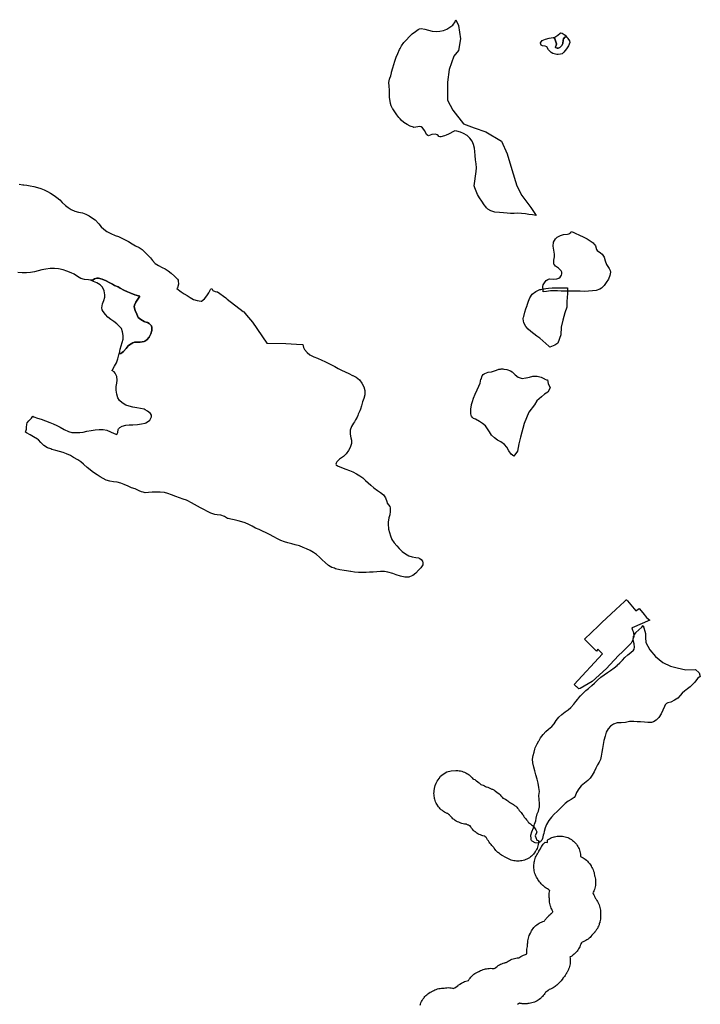
# Model space of a CAD drawing. Units: inches. Extents: x 470518 to 483006, y 5379423 to 5407735.
# Drawn here: x 478845 to 479825, y 5405077 to 5406496 of the extents above; entities that cross this region are included whole.
import ezdxf

# ---------------------------------------------------------------- set-up
doc = ezdxf.new("R2010")
doc.units = ezdxf.units.IN
doc.header["$MEASUREMENT"] = 0
doc.layers.add('NP_DPA', color=7, linetype='Continuous', true_color=0x74c0c3)

msp = doc.modelspace()

# ---------------------------------------------------------------- linework, layer by layer
at = {"layer": 'NP_DPA'}
for points in [[(479476.8373, 5406487.1073), (479479.8835, 5406468.221), (479476.8373, 5406451.1625), (479470.1358, 5406443.2423), (479463.4342, 5406423.7468), (479460.9971, 5406405.4699), (479460.9972, 5406379.882), (479468.9173, 5406365.2602), (479484.1482, 5406345.7647), (479499.379, 5406339.6725), (479516.4376, 5406334.1892), (479538.9793, 5406320.7861), (479546.8993, 5406302.509), (479553.6009, 5406279.9674), (479560.9117, 5406256.2071), (479568.2226, 5406242.1948), (479581.0166, 5406225.1361), (479588.764, 5406213.7935), (479583.6401, 5406214.691), (479578.5484, 5406215.292), (479573.3386, 5406215.8885), (479567.8433, 5406216.4709), (479562.4549, 5406216.7866), (479557.2752, 5406216.6925), (479552.1245, 5406216.6991), (479546.9903, 5406217.0916), (479541.9489, 5406217.5036), (479535.8651, 5406217.8324), (479529.2996, 5406218.3903), (479523.696, 5406220.3476), (479519.2072, 5406222.9759), (479517.259, 5406224.7704), (479516.493, 5406225.872), (479514.2067, 5406229.1601), (479510.7312, 5406234.1703), (479507.3644, 5406239.2241), (479504.2615, 5406243.7125), (479502.3701, 5406248.6057), (479500.4886, 5406253.3301), (479499.3689, 5406256.3654), (479502.6677, 5406277.0071), (479503.0005, 5406282.4182), (479502.5147, 5406288.1426), (479501.6002, 5406293.9351), (479501.0829, 5406299.9767), (479500.6581, 5406305.7973), (479499.8323, 5406310.6962), (479498.7446, 5406315.6749), (479496.4603, 5406320.4975), (479493.466, 5406324.8228), (479489.3111, 5406328.6207), (479484.3167, 5406331.5402), (479479.8875, 5406333.8772), (479474.6014, 5406335.3144), (479471.7936, 5406335.3858), (479466.8794, 5406333.1845), (479466.3918, 5406332.9201), (479461.675, 5406330.3618), (479460.2855, 5406329.7365), (479459.0166, 5406329.1654), (479456.8525, 5406328.1913), (479451.7045, 5406327.1453), (479450.323, 5406327.1636), (479448.3388, 5406327.1901), (479448.2173, 5406328.2427), (479446.3447, 5406329.8127), (479443.9924, 5406330.6436), (479438.5453, 5406330.2813), (479433.8199, 5406328.4525), (479432.628, 5406328.7252), (479430.8016, 5406330.2999), (479428.345, 5406335.4428), (479425.3172, 5406340.004), (479423.2509, 5406341.4405), (479421.0183, 5406341.7304), (479418.529, 5406341.1584), (479412.7955, 5406340.4696), (479412.0741, 5406340.6896), (479407.4567, 5406342.0943), (479402.9236, 5406344.5724), (479398.4782, 5406347.4625), (479394.3652, 5406351.061), (479392.9642, 5406352.6194), (479390.8794, 5406354.9281), (479387.9355, 5406358.8487), (479385.2406, 5406362.9206), (479382.4271, 5406367.043), (479382.0133, 5406367.8711), (479380.0515, 5406371.7965), (479379.1628, 5406375.0992), (479378.3266, 5406378.2065), (479377.6848, 5406383.5675), (479377.7565, 5406388.631), (479377.5021, 5406393.5674), (479377.463, 5406394.357), (479377.1993, 5406399.7514), (479376.72, 5406405.2579), (479377.6441, 5406410.0461), (479378.0837, 5406411.211), (479379.3464, 5406414.5576), (479380.4575, 5406419.196), (479380.6832, 5406420.1421), (479382.3328, 5406426.1313), (479383.6143, 5406431.3371), (479385.0903, 5406436.1122), (479387.3266, 5406441.7203), (479389.6501, 5406447.157), (479392.1303, 5406452.9484), (479392.9222, 5406454.3355), (479395.1011, 5406458.1505), (479398.3043, 5406462.8562), (479402.0473, 5406466.862), (479406.1276, 5406470.9484), (479410.3884, 5406475.1833), (479414.9288, 5406478.8126), (479418.968, 5406481.5141), (479420.8184, 5406482.4625), (479423.231, 5406482.9238), (479428.708, 5406482.2318), (479433.6436, 5406480.3816), (479439.1246, 5406479.1691), (479444.7714, 5406478.6926), (479450.1712, 5406478.9932), (479455.2889, 5406480.0148), (479460.0453, 5406481.8762), (479464.582, 5406484.8921), (479468.6235, 5406487.8981), (479472.311, 5406492.6221), (479472.8756, 5406494.6233), (479472.9646, 5406495.6553)], [(479632.4832, 5406471.1404), (479630.8985, 5406470.5584), (479629.9769, 5406470.3014), (479628.2647, 5406467.9208), (479628.0168, 5406466.1422), (479627.1059, 5406461.1799), (479625.6595, 5406458.6897), (479624.4936, 5406456.9668), (479622.7419, 5406455.641), (479620.4242, 5406454.7875), (479619.1163, 5406454.8487), (479616.9711, 5406455.6822), (479616.7123, 5406456.6579), (479617.7687, 5406458.4867), (479618.0401, 5406460.8548), (479617.2712, 5406463.7815), (479615.9002, 5406467.9424), (479614.2187, 5406470.0912), (479615.8517, 5406470.7218), (479619.8672, 5406473.4186), (479623.2701, 5406476.1135), (479624.4486, 5406476.5214), (479626.5166, 5406476.2339), (479630.541, 5406473.3359)], [(479635.4727, 5406457.7933), (479632.5551, 5406453.485), (479628.8738, 5406448.864), (479626.2597, 5406446.7135), (479624.1451, 5406445.8404), (479620.7099, 5406445.4091), (479618.4586, 5406445.3032), (479613.0473, 5406446.9111), (479610.4709, 5406448.3214), (479607.9185, 5406450.9724), (479606.7968, 5406452.1374), (479604.0192, 5406456.3596), (479602.0447, 5406457.5256), (479598.2233, 5406458.0573), (479596.2308, 5406459.0347), (479595.2382, 5406461.785), (479594.9588, 5406462.5597), (479597.3699, 5406465.7954), (479602.1561, 5406467.5526), (479607.6537, 5406468.8155), (479613.5287, 5406469.827), (479614.2187, 5406470.0912), (479615.9002, 5406467.9424), (479617.2712, 5406463.7815), (479618.0401, 5406460.8548), (479617.7687, 5406458.4867), (479616.7123, 5406456.6579), (479616.9711, 5406455.6822), (479619.1163, 5406454.8487), (479620.4242, 5406454.7875), (479622.7419, 5406455.641), (479624.4936, 5406456.9668), (479625.6595, 5406458.6897), (479627.1059, 5406461.1799), (479628.0168, 5406466.1422), (479628.2647, 5406467.9208), (479629.9769, 5406470.3014), (479630.8985, 5406470.5584), (479632.4832, 5406471.1404), (479634.3643, 5406469.2235), (479634.6487, 5406468.7583), (479636.7771, 5406465.2762), (479637.3269, 5406463.0197), (479635.5518, 5406457.91)], [(479692.9469, 5406122.1312), (479689.7417, 5406117.079), (479686.9515, 5406112.9379), (479683.0241, 5406108.9673), (479680.5555, 5406107.3054), (479675.0937, 5406105.6597), (479670.1477, 5406105.3129), (479664.2151, 5406104.8134), (479658.6259, 5406104.3409), (479652.4294, 5406104.4002), (479645.8699, 5406104.5709), (479640.6758, 5406104.4775), (479635.5338, 5406104.4056), (479634.136, 5406104.434), (479629.526, 5406104.5278), (479624.6966, 5406104.5817), (479619.5493, 5406104.9194), (479614.6086, 5406104.9913), (479609.5725, 5406104.9446), (479603.5467, 5406104.2529), (479599.0785, 5406103.5666), (479598.7791, 5406107.8115), (479598.7059, 5406108.8498), (479598.5234, 5406111.4376), (479598.9923, 5406113.5828), (479601.6675, 5406117.9234), (479603.3311, 5406120.0777), (479605.4943, 5406121.6496), (479606.6621, 5406122.0485), (479608.0814, 5406122.1671), (479613.4101, 5406121.7628), (479618.6564, 5406122.318), (479621.7789, 5406123.4427), (479623.4622, 5406124.7812), (479625.1709, 5406127.618), (479625.7962, 5406129.7991), (479625.6363, 5406131.9066), (479624.8097, 5406133.7842), (479621.1913, 5406137.7151), (479616.8057, 5406140.7047), (479615.126, 5406142.4726), (479614.5528, 5406143.6818), (479614.4109, 5406149.2584), (479615.0775, 5406154.2441), (479615.5284, 5406157.7187), (479614.2061, 5406163.5021), (479613.2898, 5406169.2459), (479614.0229, 5406175.2754), (479616.7177, 5406179.9753), (479618.9025, 5406182.275), (479623.7246, 5406184.8532), (479628.5001, 5406186.1252), (479633.9457, 5406186.5258), (479636.1609, 5406187.1978), (479638.6852, 5406189.1688), (479639.4487, 5406190.6671), (479641.9586, 5406189.5765), (479646.7646, 5406187.3578), (479649.5777, 5406186.1462), (479651.4286, 5406185.3491), (479656.6604, 5406183.0404), (479662.4599, 5406179.8765), (479666.7988, 5406177.16), (479670.9526, 5406174.0968), (479672.0736, 5406172.8757), (479672.9846, 5406171.8833), (479674.1668, 5406169.704), (479675.6093, 5406164.7543), (479676.8904, 5406163.2164), (479681.7449, 5406159.997), (479683.9781, 5406158.1158), (479686.8706, 5406153.3709), (479688.4715, 5406148.1086), (479689.9915, 5406143.2164), (479693.1661, 5406138.9188), (479693.9184, 5406137.3543), (479695.3992, 5406134.2746), (479695.8646, 5406131.9731), (479694.889, 5406127.0431)], [(479024.1271, 5406032.0177), (479018.5522, 5406031.123), (479013.0599, 5406031.3781), (479010.444, 5406031.0206), (479007.9736, 5406030.0702), (479003.0617, 5406027.4544), (479001.186, 5406025.9415), (478998.1155, 5406021.919), (478994.4792, 5406017.9357), (478990.4404, 5406015.0864), (478988.2592, 5406014.8635), (478988.3778, 5406015.5426), (478989.4378, 5406020.8858), (478990.8769, 5406025.9541), (478992.422, 5406030.6864), (478993.8953, 5406035.6163), (478994.0282, 5406040.6756), (478993.1137, 5406045.8769), (478991.265, 5406050.6506), (478988.7839, 5406053.9582), (478984.542, 5406057.6592), (478980.5643, 5406060.7709), (478975.9453, 5406063.9295), (478971.9549, 5406067.0879), (478968.3526, 5406070.8159), (478965.0756, 5406075.3883), (478963.7892, 5406077.9593), (478963.349, 5406080.8214), (478964.0173, 5406086.3657), (478964.9947, 5406088.9727), (478966.1032, 5406091.1502), (478967.4345, 5406096.1754), (478967.6142, 5406099.3967), (478966.3944, 5406105.3129), (478964.0713, 5406110.3292), (478960.575, 5406113.8289), (478956.0709, 5406116.5203), (478951.1536, 5406118.7302), (478947.2656, 5406120.3327), (478949.6102, 5406120.5035), (478950.5732, 5406121.109), (478952.6734, 5406122.406), (478955.8069, 5406123.4086), (478958.2897, 5406123.2971), (478963.8089, 5406121.6821), (478969.3426, 5406119.3212), (478973.951, 5406116.991), (478978.5754, 5406114.6176), (478981.4608, 5406112.8623), (478986.4555, 5406110.9453), (478989.657, 5406109.1595), (478994.8331, 5406106.2239), (479000.1224, 5406103.6511), (479004.905, 5406101.7196), (479010.7063, 5406099.571), (479015.868, 5406097.7958), (479017.9449, 5406097.2084), (479014.8996, 5406092.9054), (479012.2388, 5406088.9062), (479010.25, 5406084.3391), (479009.9715, 5406081.8472), (479010.9722, 5406076.7106), (479013.3923, 5406071.5867), (479015.6884, 5406066.7735), (479019.3608, 5406063.6223), (479024.1756, 5406060.7332), (479025.1459, 5406060.471), (479029.0894, 5406059.4056), (479031.1951, 5406058.3024), (479034.4847, 5406054.5367), (479035.1925, 5406052.44), (479035.2788, 5406048.0616), (479033.9097, 5406043.1065), (479031.2022, 5406038.5934), (479028.2181, 5406034.3265), (479025.249, 5406032.6509)], [(479617.3448, 5406109.5748), (479622.8453, 5406109.3692), (479628.0128, 5406109.3792), (479634.1378, 5406109.2996), (479634.1379, 5406109.1994), (479634.136, 5406104.434), (479634.1347, 5406101.2583), (479632.934, 5406089.8506), (479632.934, 5406081.7451), (479630.2322, 5406073.6396), (479627.5304, 5406062.8323), (479624.8284, 5406052.6254), (479624.2281, 5406041.5179), (479620.3254, 5406029.5098), (479615.8224, 5406026.808), (479608.5474, 5406024.0284), (479607.2463, 5406025.3149), (479602.9782, 5406029.2073), (479598.4329, 5406033.2013), (479594.3895, 5406036.8812), (479590.0827, 5406039.977), (479585.6568, 5406042.9512), (479581.0183, 5406046.3743), (479577.215, 5406049.8251), (479573.7918, 5406053.9828), (479571.0847, 5406058.9491), (479570.186, 5406064.6832), (479570.1125, 5406065.1514), (479570.6451, 5406067.3269), (479570.8809, 5406068.2899), (479572.5848, 5406074.2216), (479573.7848, 5406079.4027), (479575.8187, 5406083.787), (479576.1124, 5406084.4182), (479578.0534, 5406090.0892), (479579.9389, 5406095.2005), (479583.3245, 5406100.2247), (479588.2868, 5406104.0337), (479594.2966, 5406106.8503), (479595.659, 5406107.1421), (479598.7791, 5406107.8115), (479600.3646, 5406108.1517), (479602.9138, 5406108.5638), (479606.7336, 5406109.1814), (479612.0796, 5406109.4709)], [(479542.5292, 5405992.4247), (479546.6008, 5405991.6013), (479551.8097, 5405989.9724), (479554.2614, 5405988.5097), (479556.8072, 5405985.8639), (479558.6555, 5405983.943), (479562.7448, 5405980.9393), (479568.6421, 5405978.7969), (479573.9999, 5405979.5707), (479574.5709, 5405979.6532), (479579.3632, 5405980.9883), (479584.0958, 5405982.0099), (479584.6509, 5405982.1298), (479590.1582, 5405982.1911), (479596.2247, 5405980.6472), (479600.7879, 5405978.1557), (479601.4708, 5405977.7828), (479603.9879, 5405977.024), (479604.6912, 5405977.0283), (479605.0111, 5405977.0303), (479605.0346, 5405976.9291), (479606.2159, 5405971.8709), (479609.2179, 5405965.5666), (479605.9157, 5405959.2624), (479600.8123, 5405956.2603), (479596.6094, 5405952.6579), (479589.7048, 5405946.6538), (479586.7028, 5405940.95), (479578.2971, 5405930.1427), (479571.6926, 5405913.9317), (479566.2889, 5405894.1183), (479563.8873, 5405884.8121), (479562.086, 5405874.305), (479556.8436, 5405866.7606), (479552.9308, 5405869.8388), (479549.595, 5405874.6336), (479546.5605, 5405879.7868), (479543.2755, 5405883.766), (479537.7584, 5405887.6637), (479533.3677, 5405890.031), (479528.77, 5405893.1928), (479524.6694, 5405897.4106), (479521.6478, 5405902.0432), (479518.8361, 5405906.5066), (479515.6767, 5405910.7181), (479511.4794, 5405913.9395), (479507.1478, 5405916.8143), (479501.6561, 5405920.2609), (479498.7716, 5405921.4452), (479496.4603, 5405923.0518), (479495.5347, 5405924.7302), (479495.1409, 5405925.4434), (479494.5317, 5405928.2877), (479494.5576, 5405934.2906), (479494.6894, 5405934.9937), (479495.7369, 5405940.5849), (479495.9346, 5405941.2526), (479497.2306, 5405945.6288), (479498.6875, 5405950.4227), (479501.0967, 5405956.4967), (479503.7144, 5405962.4038), (479506.0793, 5405967.6487), (479508.0509, 5405972.3204), (479509.3905, 5405977.7812), (479509.4827, 5405978.0593), (479510.9796, 5405982.5777), (479512.7018, 5405984.7851), (479514.121, 5405985.6953), (479514.8293, 5405986.1504), (479514.8861, 5405986.1694), (479519.7614, 5405987.7924), (479524.7552, 5405988.4158), (479530.1398, 5405990.1661), (479534.1329, 5405992.0442), (479535.0611, 5405992.4808), (479537.6669, 5405992.2783), (479538.5187, 5405992.8404), (479540.901, 5405992.754)], [(479720.3847, 5405658.4053), (479732.6502, 5405644.0251), (479737.0953, 5405647.5176), (479742.3232, 5405641.3804), (479748.049, 5405634.6588), (479752.5701, 5405630.6321), (479727.2324, 5405619.8204), (479726.6032, 5405619.5162), (479727.729, 5405616.5613), (479728.8402, 5405614.3387), (479729.1576, 5405612.275), (479729.5305, 5405608.4219), (479729.6339, 5405607.3537), (479729.0915, 5405605.8469), (479728.2051, 5405603.385), (479727.4407, 5405601.3647), (479725.9827, 5405597.5112), (479718.2437, 5405590.0952), (479712.6505, 5405584.7355), (479708.1055, 5405580.3803), (479694.9156, 5405566.2531), (479689.9988, 5405560.987), (479669.7415, 5405542.6504), (479652.3731, 5405532.1474), (479650.5935, 5405531.6264), (479649.371, 5405532.7541), (479647.2644, 5405534.6972), (479647.1184, 5405534.832), (479643.5632, 5405538.1111), (479684.4962, 5405582.1958), (479677.9277, 5405588.8041), (479675.5751, 5405586.2835), (479658.306, 5405603.4743), (479678.4807, 5405622.3708), (479678.5297, 5405622.4163), (479680.5043, 5405624.2934), (479683.6411, 5405627.2754), (479703.4896, 5405646.1439), (479716.2989, 5405657.8363), (479718.6574, 5405660.0473), (479718.839, 5405660.2176), (479719.8181, 5405659.0695)], [(479791.9632, 5405561.9493), (479804.4122, 5405559.1828), (479818.2445, 5405559.8744), (479823.7774, 5405555.0331), (479825.3627, 5405549.6838), (479821.381, 5405546.6035), (479817.2581, 5405541.696), (479814.1542, 5405537.938), (479810.5831, 5405534.7023), (479806.8268, 5405531.7291), (479804.6691, 5405530.0237), (479803.1944, 5405528.8588), (479799.434, 5405525.5812), (479796.2377, 5405522.1636), (479792.8213, 5405518.6215), (479788.2236, 5405515.3038), (479782.9444, 5405512.7962), (479778.3408, 5405511.6673), (479776.4529, 5405510.741), (479774.8752, 5405508.9354), (479773.6737, 5405506.5491), (479771.1297, 5405501.1571), (479768.7544, 5405495.7404), (479765.5937, 5405490.7577), (479761.9954, 5405486.9506), (479757.9697, 5405484.3447), (479755.208, 5405483.4378), (479754.7428, 5405483.4331), (479749.542, 5405483.3873), (479744.8272, 5405483.9279), (479739.0173, 5405484.1042), (479734.3178, 5405484.3985), (479729.3778, 5405484.7993), (479723.3784, 5405484.8013), (479717.66, 5405483.5553), (479711.4982, 5405482.7893), (479705.7519, 5405482.8779), (479700.1291, 5405481.0828), (479696.1678, 5405478.3074), (479692.7515, 5405474.1826), (479691.4065, 5405471.8315), (479689.9483, 5405469.2824), (479688.0862, 5405463.7852), (479686.6035, 5405457.2298), (479685.6401, 5405451.5047), (479684.6738, 5405446.0841), (479683.6068, 5405440.8751), (479683.0461, 5405437.5572), (479682.6312, 5405435.0986), (479681.5254, 5405429.9404), (479680.1914, 5405426.9865), (479679.7705, 5405426.2895), (479677.4494, 5405422.4459), (479674.977, 5405417.7714), (479672.2893, 5405412.1694), (479669.7502, 5405407.7214), (479666.8824, 5405403.3954), (479663.4168, 5405399.7911), (479658.4147, 5405395.8472), (479653.7402, 5405392.1273), (479650.4279, 5405387.7863), (479647.1967, 5405382.6345), (479645.1083, 5405377.3437), (479643.6126, 5405375.3564), (479639.341, 5405372.6622), (479634.8359, 5405369.9155), (479630.6117, 5405366.4733), (479626.9291, 5405363.0017), (479622.8271, 5405358.9982), (479619.0671, 5405355.4117), (479614.8504, 5405351.2366), (479611.079, 5405347.014), (479607.0395, 5405342.0013), (479603.9286, 5405336.3928), (479602.079, 5405331.4574), (479600.4577, 5405326.3325), (479599.7118, 5405323.5215), (479599.03, 5405320.9639), (479597.8878, 5405316.0505), (479596.8666, 5405313.9834), (479595.6628, 5405312.5745), (479594.9137, 5405311.6976), (479594.8009, 5405311.6226), (479592.7092, 5405310.2477), (479592.2748, 5405310.1619), (479590.1736, 5405309.7467), (479587.5935, 5405310.2034), (479583.1115, 5405312.4789), (479582.3797, 5405313.3263), (479581.8927, 5405314.5483), (479581.487, 5405315.5666), (479581.0251, 5405320.857), (479582.5757, 5405325.9949), (479584.8239, 5405331.4582), (479585.291, 5405333.1315), (479586.3642, 5405336.976), (479588.3542, 5405341.8779), (479588.9843, 5405345.4331), (479590.5411, 5405351.8341), (479592.1576, 5405355.8109), (479593.2939, 5405360.469), (479593.5468, 5405361.5056), (479593.7918, 5405366.8842), (479593.2705, 5405372.3041), (479592.9479, 5405378.3089), (479593.6174, 5405384.0862), (479592.9157, 5405389.8139), (479591.7204, 5405396.0872), (479590.3555, 5405401.8375), (479588.5436, 5405407.9496), (479587.0871, 5405413.5644), (479585.5763, 5405419.2115), (479583.8485, 5405425.2985), (479583.7067, 5405430.3695), (479584.6604, 5405435.5968), (479585.7753, 5405440.5516), (479587.1637, 5405445.1893), (479587.6084, 5405446.6751), (479590.0908, 5405452.488), (479592.5169, 5405456.772), (479593.0681, 5405457.631), (479595.2928, 5405461.0982), (479598.9965, 5405466.3035), (479602.8554, 5405470.4045), (479606.887, 5405473.7412), (479611.5844, 5405477.6237), (479615.046, 5405481.5797), (479617.8299, 5405486.1051), (479621.3838, 5405491.2606), (479625.7963, 5405495.0398), (479630.8903, 5405498.5497), (479634.8244, 5405501.5897), (479639.0215, 5405504.9621), (479642.995, 5405509.8038), (479646.1506, 5405513.8069), (479648.8078, 5405517.0316), (479649.3567, 5405517.6986), (479652.706, 5405521.8048), (479656.3786, 5405525.6371), (479660.4376, 5405529.2335), (479664.4555, 5405532.3591), (479669.3102, 5405536.5694), (479673.0307, 5405540.1822), (479677.2192, 5405544.383), (479681.9171, 5405548.5362), (479686.6502, 5405552.0139), (479691.8848, 5405555.3196), (479696.0003, 5405558.0861), (479701.0372, 5405562.1288), (479705.4838, 5405565.6968), (479705.5488, 5405565.7562), (479709.3292, 5405569.2932), (479713.0634, 5405572.9956), (479716.8638, 5405576.8308), (479721.1662, 5405580.8245), (479725.2064, 5405584.1474), (479729.1223, 5405587.3246), (479730.1445, 5405589.0005), (479730.6406, 5405591.726), (479729.8542, 5405596.6316), (479728.8554, 5405602.1321), (479729.0915, 5405605.8469), (479729.2111, 5405607.7281), (479729.5305, 5405608.4219), (479730.4075, 5405610.3262), (479732.5174, 5405612.7205), (479732.6284, 5405612.8465), (479736.703, 5405616.9), (479740.9856, 5405620.5391), (479743.1932, 5405623.117), (479746.3167, 5405611.7454), (479746.6228, 5405605.9266), (479747.0083, 5405598.6048), (479752.5411, 5405588.2306), (479760.8406, 5405578.548), (479771.2148, 5405569.557), (479782.2806, 5405564.7157)], [(479472.9231, 5405414.2338), (479472.9195, 5405414.133), (479474.0972, 5405414.1671), (479476.0582, 5405414.0956), (479478.0104, 5405413.896), (479479.9454, 5405413.5691), (479481.8548, 5405413.1164), (479483.7305, 5405412.5397), (479485.5645, 5405411.8416), (479487.349, 5405411.0251), (479489.0761, 5405410.0936), (479490.7387, 5405409.0511), (479492.3295, 5405407.9021), (479493.8419, 5405406.6515), (479495.2691, 5405405.3047), (479496.6052, 5405403.8675), (479497.8054, 5405402.3939), (479498.3304, 5405402.08), (479498.5618, 5405401.966), (479500.289, 5405401.0345), (479501.9516, 5405399.992), (479502.9956, 5405399.2559), (479504.7027, 5405397.9971), (479505.2495, 5405397.5842), (479506.7618, 5405396.3336), (479508.189, 5405394.9868), (479508.7953, 5405394.358), (479509.2313, 5405394.234), (479510.7694, 5405393.7512), (479512.6035, 5405393.0531), (479514.3878, 5405392.2366), (479516.1151, 5405391.3051), (479517.025, 5405390.7533), (479517.2823, 5405390.6846), (479519.158, 5405390.1079), (479520.9919, 5405389.4098), (479521.9177, 5405389.0038), (479525.1043, 5405387.5418), (479525.963, 5405387.1313), (479527.6901, 5405386.1998), (479529.3527, 5405385.1573), (479529.8496, 5405384.8153), (479532.7709, 5405382.761), (479533.8647, 5405381.954), (479535.377, 5405380.7034), (479536.8042, 5405379.3566), (479538.1403, 5405377.9194), (479539.3397, 5405376.45), (479539.5718, 5405376.1466), (479539.7772, 5405375.9416), (479541.0348, 5405374.5943), (479541.3601, 5405374.4603), (479543.1445, 5405373.6438), (479544.8717, 5405372.7123), (479546.5344, 5405371.6698), (479548.1251, 5405370.5208), (479549.6375, 5405369.2702), (479550.3564, 5405368.6138), (479551.7816, 5405367.8348), (479553.0971, 5405367.0226), (479553.3612, 5405366.8854), (479554.6313, 5405366.1864), (479556.294, 5405365.1439), (479557.8847, 5405363.9949), (479559.3971, 5405362.7443), (479560.8242, 5405361.3975), (479562.1604, 5405359.9603), (479563.3997, 5405358.4387), (479564.5366, 5405356.8394), (479564.9144, 5405356.2548), (479565.0327, 5405356.067), (479565.7052, 5405355.4103), (479567.0414, 5405353.9731), (479568.2806, 5405352.4515), (479569.4177, 5405350.8522), (479570.4469, 5405349.1834), (479570.5816, 5405348.948), (479571.0615, 5405348.0422), (479571.5006, 5405347.2132), (479571.5858, 5405347.0233), (479572.5532, 5405346.1103), (479573.8893, 5405344.6731), (479575.1286, 5405343.1515), (479576.2656, 5405341.5522), (479577.2957, 5405339.8819), (479577.4184, 5405339.6654), (479577.5939, 5405339.564), (479579.2565, 5405338.5215), (479580.8474, 5405337.3725), (479582.3597, 5405336.1219), (479583.7868, 5405334.7751), (479585.123, 5405333.3379), (479585.291, 5405333.1315), (479586.3622, 5405331.8163), (479587.4992, 5405330.217), (479588.5293, 5405328.5467), (479589.4479, 5405326.8126), (479589.8826, 5405325.8437), (479589.2402, 5405324.3985), (479587.2934, 5405320.0192), (479588.2771, 5405317.5611), (479589.6881, 5405314.0358), (479592.4837, 5405313.3364), (479592.4195, 5405311.5766), (479592.2748, 5405310.1619), (479592.2198, 5405309.6244), (479591.893, 5405307.6895), (479591.4402, 5405305.7801), (479590.8635, 5405303.9043), (479590.1655, 5405302.0703), (479589.3489, 5405300.2859), (479588.4174, 5405298.5587), (479587.6841, 5405297.3892), (479587.3749, 5405296.8961), (479586.226, 5405295.3053), (479584.9754, 5405293.793), (479583.6286, 5405292.3658), (479582.1913, 5405291.0297), (479580.6697, 5405289.7904), (479579.0705, 5405288.6534), (479577.4001, 5405287.6233), (479575.666, 5405286.7047), (479573.8755, 5405285.9015), (479572.0363, 5405285.2171), (479570.1564, 5405284.6545), (479568.2436, 5405284.216), (479566.3063, 5405283.9036), (479564.3526, 5405283.7185), (479562.3912, 5405283.6617), (479560.4301, 5405283.7332), (479558.4779, 5405283.9328), (479556.543, 5405284.2597), (479554.6335, 5405284.7124), (479552.7578, 5405285.2891), (479550.9238, 5405285.9872), (479549.1393, 5405286.8037), (479548.0694, 5405287.3635), (479544.2789, 5405289.4449), (479540.7307, 5405291.3932), (479539.7692, 5405291.9211), (479539.1119, 5405292.2928), (479537.4493, 5405293.3353), (479535.8586, 5405294.4843), (479534.6993, 5405295.4277), (479533.9831, 5405296.0409), (479533.6301, 5405296.3481), (479533.1952, 5405296.7584), (479532.2028, 5405297.6949), (479530.8668, 5405299.1321), (479529.6274, 5405300.6537), (479528.4905, 5405302.253), (479527.7983, 5405303.3511), (479527.3559, 5405303.7554), (479527.1619, 5405303.9388), (479526.4792, 5405304.6051), (479525.9722, 5405305.1284), (479525.967, 5405305.1339), (479525.143, 5405306.0423), (479525.1381, 5405306.048), (479523.9036, 5405307.5637), (479523.8992, 5405307.5697), (479522.84, 5405309.0593), (479522.82, 5405309.0858), (479522.365, 5405309.596), (479521.1257, 5405311.1176), (479519.9887, 5405312.7169), (479518.9587, 5405314.3872), (479518.04, 5405316.1213), (479517.4269, 5405317.4586), (479517.3258, 5405317.5949), (479517.0658, 5405317.7681), (479515.4749, 5405318.9171), (479514.7097, 5405319.529), (479514.1767, 5405319.6321), (479512.2672, 5405320.0848), (479510.3915, 5405320.6615), (479508.5575, 5405321.3596), (479506.7731, 5405322.1761), (479505.0459, 5405323.1076), (479503.3833, 5405324.1501), (479501.9234, 5405325.1984), (479501.3824, 5405325.612), (479501.2515, 5405325.7127), (479499.7392, 5405326.9633), (479498.312, 5405328.3101), (479496.9759, 5405329.7473), (479495.7366, 5405331.2689), (479494.5996, 5405332.8682), (479493.5696, 5405334.5385), (479493.5415, 5405334.5876), (479493.0563, 5405334.7497), (479491.2223, 5405335.4478), (479490.7548, 5405335.6481), (479490.1833, 5405335.8988), (479488.8665, 5405336.515), (479488.4915, 5405336.705), (479488.3041, 5405336.7273), (479487.8262, 5405336.7881), (479485.8913, 5405337.115), (479485.807, 5405337.1322), (479483.8569, 5405337.5335), (479482.0317, 5405337.969), (479480.156, 5405338.5457), (479478.4317, 5405339.1981), (479477.4365, 5405339.6101), (479477.3267, 5405339.6558), (479475.5423, 5405340.4723), (479473.8152, 5405341.4038), (479472.1525, 5405342.4463), (479470.5618, 5405343.5953), (479469.0494, 5405344.8459), (479467.953, 5405345.8646), (479467.4856, 5405346.321), (479467.1549, 5405346.6491), (479465.8188, 5405348.0863), (479464.5795, 5405349.6079), (479464.1023, 5405350.2524), (479463.6525, 5405350.5495), (479463.5948, 5405350.5885), (479462.9093, 5405351.0525), (479461.5105, 5405352.0593), (479460.5142, 5405352.4556), (479458.7298, 5405353.2721), (479457.0026, 5405354.2036), (479455.34, 5405355.2461), (479453.7492, 5405356.3951), (479452.2369, 5405357.6457), (479450.8097, 5405358.9925), (479449.4736, 5405360.4297), (479448.2343, 5405361.9513), (479447.0974, 5405363.5506), (479446.9742, 5405363.7379), (479446.6938, 5405364.1679), (479445.7869, 5405365.6509), (479444.8682, 5405367.385), (479444.065, 5405369.1755), (479443.3806, 5405371.0147), (479442.818, 5405372.8946), (479442.7786, 5405373.0457), (479442.6208, 5405373.6564), (479442.2217, 5405375.4181), (479441.9093, 5405377.3554), (479441.7242, 5405379.3091), (479441.6674, 5405381.2706), (479441.6885, 5405382.2903), (479441.7095, 5405382.8464), (479441.7599, 5405383.7878), (479441.8434, 5405384.6042), (479441.9201, 5405384.704), (479442.4577, 5405388.4668), (479443.264, 5405392.7671), (479444.6078, 5405395.9923), (479446.4892, 5405398.9488), (479448.9082, 5405402.7115), (479451.0583, 5405406.2055), (479455.0899, 5405408.8932), (479460.1965, 5405412.1185), (479466.3781, 5405413.7311)]]:
    msp.add_lwpolyline(points, close=True, dxfattribs=at)
for points in [[(478844.0655, 5406258.7019), (478849.477, 5406257.8376), (478850.7544, 5406257.7155), (478854.9622, 5406257.3203), (478859.9747, 5406256.429), (478865.1455, 5406255.2343), (478870.2496, 5406253.9264), (478875.1903, 5406252.4819), (478879.9424, 5406250.802), (478885.0377, 5406248.4268), (478889.2202, 5406245.8452), (478894.3819, 5406242.2788), (478898.4099, 5406239.3234), (478902.5369, 5406236.0283), (478906.2216, 5406232.4656), (478910.6917, 5406228.0406), (478914.7198, 5406225.1247), (478919.1017, 5406222.4531), (478924.2536, 5406219.8964), (478924.3873, 5406219.83), (478929.648, 5406218.3281), (478935.1007, 5406217.3686), (478940.0539, 5406215.7462), (478944.7413, 5406213.0316), (478949.6964, 5406209.7492), (478953.3705, 5406207.4134), (478958.8035, 5406201.4199), (478962.2011, 5406197.408), (478965.8715, 5406194.1257), (478970.4223, 5406190.6672), (478976.15, 5406187.5518), (478982.201, 5406184.934), (478987.1778, 5406183.1699), (478992.2155, 5406180.8126), (478996.8471, 5406178.441), (479001.6065, 5406175.9492), (479007.0341, 5406172.8231), (479011.7933, 5406170.0112), (479016.8166, 5406167.5427), (479021.1573, 5406164.6879), (479024.7722, 5406161.2895), (479025.2069, 5406160.8808), (479029.0301, 5406157.0271), (479033.0996, 5406152.6254), (479036.0244, 5406148.6152), (479040.0291, 5406144.5423), (479044.6697, 5406141.4001), (479049.889, 5406138.9117), (479054.6159, 5406136.5869), (479058.9044, 5406133.7625), (479063.1193, 5406130.6382), (479068.0277, 5406126.2921), (479071.9964, 5406122.1581), (479073.0385, 5406120.2429), (479073.0978, 5406119.7453), (479073.6835, 5406114.7848), (479072.0036, 5406109.5565), (479071.1808, 5406108.2595), (479077.5822, 5406103.829), (479081.8475, 5406100.9166), (479085.9276, 5406098.2755), (479090.5466, 5406095.2967), (479095.2, 5406092.6844), (479100.694, 5406091.2597), (479106.3624, 5406090.2338), (479106.5528, 5406090.1763), (479110.906, 5406093.6672), (479114.661, 5406098.087), (479117.4457, 5406102.4185), (479119.855, 5406107.2209), (479120.4551, 5406108.0923), (479121.4324, 5406108.6151), (479122.4135, 5406106.4915), (479123.2957, 5406105.6956), (479126.587, 5406104.1901), (479129.0753, 5406103.6636), (479129.951, 5406103.6328), (479141.5942, 5406095.1231), (479143.9629, 5406093.2716), (479166.9159, 5406075.3301), (479167.5396, 5406074.8426), (479167.5755, 5406074.8009), (479171.6022, 5406070.1381), (479180.2505, 5406060.1232), (479200.7952, 5406029.8088), (479228.2506, 5406029.1232), (479243.4527, 5406028.4371), (479252.7664, 5406028.0169), (479253.7452, 5406023.6185), (479255.2417, 5406020.4366), (479258.738, 5406016.4481), (479263.0408, 5406012.8171), (479268.384, 5406009.9803), (479273.9805, 5406007.9195), (479279.9112, 5406005.4564), (479284.2986, 5406003.3992), (479289.3327, 5406000.936), (479294.207, 5405998.3363), (479298.6321, 5405995.8947), (479303.5206, 5405993.3183), (479308.5082, 5405990.83), (479313.9231, 5405988.4639), (479319.0974, 5405986.0851), (479324.3274, 5405983.3524), (479324.9599, 5405983.0129), (479329.5502, 5405980.5407), (479334.207, 5405976.9385), (479337.5956, 5405972.3625), (479340.3821, 5405967.0642), (479341.9954, 5405961.3294), (479342.1159, 5405955.0951), (479340.5852, 5405949.8759), (479338.7327, 5405945.0987), (479337.414, 5405939.3638), (479335.9966, 5405934.671), (479334.7767, 5405932.2402), (479332.4859, 5405927.6786), (479331.76, 5405925.4058), (479331.1097, 5405923.3217), (479328.7202, 5405919.1787), (479327.0744, 5405916.5558), (479325.797, 5405914.5201), (479322.6978, 5405909.4697), (479320.9785, 5405904.4859), (479321.1509, 5405898.5067), (479322.0709, 5405893.2696), (479322.6555, 5405889.859), (479323.0555, 5405887.5257), (479322.9531, 5405885.1488), (479321.0073, 5405879.6655), (479318.3483, 5405875.0572), (479315.0244, 5405870.2889), (479311.2821, 5405866.595), (479305.7628, 5405862.7378), (479301.8103, 5405858.7905), (479300.5257, 5405856.6956), (479300.337, 5405855.614), (479300.8042, 5405854.6277), (479302.6655, 5405853.0413), (479308.3392, 5405850.4236), (479314.6202, 5405848.2353), (479319.9472, 5405846.2177), (479324.6527, 5405844.2773), (479330.1198, 5405841.4746), (479334.6813, 5405838.6197), (479338.943, 5405835.72), (479343.2459, 5405832.1411), (479346.884, 5405828.5173), (479350.5653, 5405825.1343), (479354.8755, 5405821.4763), (479360.2384, 5405817.5076), (479364.6761, 5405814.6923), (479369.1802, 5405811.1062), (479371.9811, 5405807.0153), (479373.5622, 5405801.8104), (479374.4515, 5405799.4173), (479377.9029, 5405794.5844), (479378.5711, 5405792.4087), (479378.5766, 5405787.2811), (479377.9226, 5405782.3332), (479376.7458, 5405778.0141), (479376.6667, 5405777.7213), (479375.7308, 5405772.335), (479375.693, 5405767.0385), (479375.947, 5405764.282), (479376.1943, 5405761.5983), (479377.6872, 5405757.0349), (479379.0797, 5405752.4589), (479380.8062, 5405747.0241), (479384.1892, 5405742.3636), (479387.9873, 5405737.9098), (479391.6793, 5405733.7955), (479395.8619, 5405729.7693), (479400.6823, 5405726.1958), (479405.4074, 5405723.5242), (479410.3301, 5405721.803), (479415.6463, 5405720.8436), (479419.2756, 5405720.3442), (479421.277, 5405719.5752), (479423.2263, 5405717.9924), (479424.9008, 5405715.6909), (479425.6356, 5405713.2349), (479425.3932, 5405710.6837), (479422.6244, 5405706.2173), (479419.4606, 5405702.5396), (479415.6222, 5405698.5292), (479415.3319, 5405698.2259), (479411.2159, 5405695.2201), (479406.4009, 5405693.2043), (479405.4667, 5405692.8127), (479399.7858, 5405692.6833), (479393.5388, 5405694.1817), (479387.2723, 5405696.2334), (479382.4375, 5405698.1199), (479375.3947, 5405700.0728), (479370.3857, 5405700.9927), (479364.6636, 5405700.8202), (479359.2916, 5405700.2794), (479353.9861, 5405700.0081), (479348.7562, 5405699.7297), (479343.7435, 5405699.4692), (479340.5904, 5405699.3326), (479338.5531, 5405699.2446), (479333.0644, 5405699.5141), (479327.405, 5405700.1195), (479321.7696, 5405700.8993), (479321.4582, 5405700.9424), (479315.6911, 5405701.7311), (479312.4481, 5405702.2126), (479306.0682, 5405703.1487), (479300.0154, 5405704.8393), (479298.2171, 5405705.4573), (479294.4692, 5405706.7455), (479289.7944, 5405709.5698), (479284.9166, 5405713.7398), (479280.4214, 5405717.7103), (479276.6503, 5405721.4599), (479272.3545, 5405725.3783), (479267.9906, 5405728.1864), (479263.0893, 5405730.9029), (479258.1288, 5405733.456), (479253.3589, 5405735.6227), (479247.7371, 5405737.6169), (479241.7509, 5405739.4495), (479236.8137, 5405740.8275), (479231.1166, 5405742.2828), (479226.1291, 5405743.6087), (479221.2064, 5405745.3173), (479216.1111, 5405747.8182), (479210.9314, 5405750.718), (479204.7528, 5405754.0381), (479199.6703, 5405756.5318), (479194.6253, 5405758.9645), (479189.7152, 5405761.1204), (479184.6576, 5405763.4057), (479179.7887, 5405765.9228), (479174.9109, 5405768.483), (479169.7797, 5405770.7737), (479165.0725, 5405772.4589), (479159.4922, 5405773.9825), (479153.9083, 5405775.3156), (479148.9011, 5405776.1007), (479145.2065, 5405777.0828), (479143.9945, 5405777.405), (479139.6647, 5405779.9778), (479134.537, 5405781.8409), (479129.3125, 5405782.6422), (479125.7228, 5405782.9836), (479120.0275, 5405785.0389), (479115.2341, 5405787.432), (479110.1424, 5405790.2042), (479105.155, 5405792.7177), (479100.7839, 5405794.9312), (479096.4791, 5405797.3764), (479092.2642, 5405799.8449), (479087.2049, 5405802.5596), (479084.9754, 5405803.5388), (479080.2125, 5405805.2582), (479074.9609, 5405807.1213), (479069.8514, 5405809.0904), (479063.5289, 5405811.4565), (479058.3654, 5405813.3412), (479053.405, 5405814.7533), (479047.2641, 5405815.2546), (479047.2358, 5405815.2538), (479041.0873, 5405815.0767), (479035.8339, 5405815.1468), (479030.6327, 5405814.6779), (479025.6021, 5405814.2952), (479022.794, 5405814.8953), (479020.5231, 5405815.3804), (479017.1385, 5405817.0693), (479016.0405, 5405817.6172), (479011.0566, 5405819.7301), (479006.0117, 5405821.4907), (479000.9542, 5405823.6035), (478995.2409, 5405826.3883), (478990.329, 5405828.1706), (478985.1511, 5405829.4426), (478979.9193, 5405830.2313), (478974.7109, 5405830.9158), (478969.5492, 5405832.6244), (478965.1546, 5405834.8037), (478960.8427, 5405837.3244), (478959.3713, 5405838.2514), (478956.5811, 5405840.0086), (478951.1212, 5405843.5281), (478947.0509, 5405846.6197), (478946.4589, 5405847.0693), (478942.0392, 5405850.7308), (478937.1164, 5405855.1577), (478936.5289, 5405855.6506), (478932.9141, 5405858.6827), (478928.5573, 5405861.5968), (478922.5009, 5405865.1326), (478917.9824, 5405867.7916), (478912.3302, 5405870.3518), (478907.2368, 5405872.1143), (478902.1056, 5405873.6702), (478896.7229, 5405875.1884), (478891.0617, 5405876.8071), (478889.6046, 5405877.3479), (478884.9604, 5405879.0942), (478879.4501, 5405882.5257), (478875.14, 5405886.6976), (478871.7641, 5405890.4129), (478870.5083, 5405891.2304), (478864.6962, 5405894.8506), (478859.7663, 5405897.8079), (478854.8201, 5405900.5424), (478853.0253, 5405901.3148), (478853.5438, 5405902.9199), (478854.4949, 5405905.864), (478854.477, 5405908.4349), (478854.9567, 5405912.9444), (478855.519, 5405915.1201), (478857.8978, 5405918.0685), (478861.9456, 5405921.5377), (478863.7188, 5405924.4267), (478865.2837, 5405923.4691), (478870.5334, 5405921.7533), (478875.7922, 5405920.0591), (478881.969, 5405917.826), (478888.2823, 5405915.6754), (478893.2464, 5405913.7439), (478898.3237, 5405911.3545), (478903.1835, 5405908.796), (478909.0675, 5405905.4651), (478915.0718, 5405902.4341), (478920.0898, 5405901.1083), (478925.8768, 5405900.889), (478931.378, 5405901.1585), (478936.2595, 5405901.7658), (478941.7086, 5405902.7755), (478947.6483, 5405903.999), (478953.7371, 5405904.8938), (478959.4234, 5405905.5244), (478965.2894, 5405905.6124), (478970.4906, 5405904.3027), (478975.5481, 5405902.2257), (478980.8266, 5405899.7967), (478984.8474, 5405898.0935), (478986.1572, 5405900.9718), (478986.6872, 5405905.483), (478987.2945, 5405906.5197), (478989.2151, 5405908.2876), (478992.2263, 5405910.1022), (478997.5406, 5405911.4676), (479002.5496, 5405911.8989), (479007.9647, 5405912.2347), (479014.596, 5405912.7881), (479020.4656, 5405913.5391), (479025.6864, 5405914.6491), (479026.3388, 5405914.7878), (479030.6183, 5405917.2545), (479032.2622, 5405919.0243), (479034.7667, 5405923.6613), (479034.5476, 5405925.9161), (479033.3761, 5405928.2589), (479029.1433, 5405931.7892), (479025.6154, 5405933.7966), (479024.1577, 5405934.6261), (479019.0607, 5405935.7957), (479013.5613, 5405936.5181), (479007.8658, 5405937.5205), (479002.5227, 5405938.7639), (478997.7221, 5405940.5173), (478992.6719, 5405943.6579), (478988.7587, 5405947.181), (478986.1482, 5405951.1012), (478984.533, 5405956.3833), (478984.0372, 5405961.9474), (478983.9419, 5405967.2655), (478984.5564, 5405971.9565), (478985.2966, 5405976.529), (478984.6822, 5405981.8973), (478982.5927, 5405986.4714), (478980.805, 5405988.5375), (478977.3807, 5405990.5677), (478978.3041, 5405991.5325), (478981.3746, 5405996.3745), (478984.1486, 5406001.4373), (478986.0764, 5406006.9817), (478987.8873, 5406012.7129), (478988.2592, 5406014.8635), (478990.4404, 5406015.0864), (478994.4792, 5406017.9357), (478998.1155, 5406021.919), (479001.186, 5406025.9415), (479003.0617, 5406027.4544), (479007.9736, 5406030.0702), (479010.444, 5406031.0206), (479013.0599, 5406031.3781), (479018.5522, 5406031.123), (479024.1271, 5406032.0177), (479025.249, 5406032.6509), (479028.2181, 5406034.3265), (479031.2022, 5406038.5934), (479033.9097, 5406043.1065), (479035.2788, 5406048.0616), (479035.1925, 5406052.44), (479034.4847, 5406054.5367), (479031.1951, 5406058.3024), (479029.0894, 5406059.4056), (479025.1459, 5406060.471), (479024.1756, 5406060.7332), (479019.3608, 5406063.6223), (479015.6884, 5406066.7735), (479013.3923, 5406071.5867), (479010.9722, 5406076.7106), (479009.9715, 5406081.8472), (479010.25, 5406084.3391), (479012.2388, 5406088.9062), (479014.8996, 5406092.9054), (479017.9449, 5406097.2084), (479015.868, 5406097.7958), (479010.7063, 5406099.571), (479004.905, 5406101.7196), (479000.1224, 5406103.6511), (478994.8331, 5406106.2239), (478989.657, 5406109.1595), (478986.4555, 5406110.9453), (478981.4608, 5406112.8623), (478978.5754, 5406114.6176), (478973.951, 5406116.991), (478969.3426, 5406119.3212), (478963.8089, 5406121.6821), (478958.2897, 5406123.2971), (478955.8069, 5406123.4086), (478952.6734, 5406122.406), (478950.5732, 5406121.109), (478949.6102, 5406120.5035), (478947.2656, 5406120.3327), (478943.737, 5406121.179), (478938.2197, 5406121.3622), (478932.8854, 5406122.9092), (478928.1963, 5406125.7299), (478923.4513, 5406128.8937), (478918.8142, 5406131.0928), (478912.6895, 5406133.6728), (478907.3878, 5406135.4262), (478900.8444, 5406136.8223), (478894.9227, 5406137.2031), (478888.6848, 5406137.0792), (478882.3031, 5406136.5366), (478876.669, 5406135.2538), (478871.3275, 5406133.7481), (478865.9646, 5406132.3325), (478860.4328, 5406131.3335), (478854.4428, 5406130.8485), (478848.3487, 5406130.9347), (478841.9922, 5406131.3371)], [(479421.7627, 5405076.3679), (479422.1972, 5405077.7757), (479422.8952, 5405079.6096), (479423.7117, 5405081.3941), (479423.8863, 5405081.7178), (479424.6432, 5405083.1213), (479425.6857, 5405084.7839), (479426.3889, 5405085.7832), (479426.89, 5405086.4654), (479427.3358, 5405087.0569), (479428.5864, 5405088.5692), (479429.9332, 5405089.9964), (479431.3704, 5405091.3325), (479432.892, 5405092.5718), (479434.4913, 5405093.7088), (479436.1616, 5405094.7389), (479437.8957, 5405095.6575), (479438.536, 5405095.9609), (479439.5779, 5405096.5857), (479441.312, 5405097.5043), (479443.1025, 5405098.3075), (479444.9417, 5405098.9919), (479446.8217, 5405099.5545), (479448.7344, 5405099.993), (479450.6717, 5405100.3054), (479452.6254, 5405100.4905), (479454.5869, 5405100.5473), (479454.8612, 5405100.5451), (479454.8913, 5405100.5519), (479455.5788, 5405100.708), (479456.4781, 5405100.8978), (479458.4154, 5405101.2102), (479460.3691, 5405101.3953), (479462.3306, 5405101.4521), (479464.2917, 5405101.3806), (479466.2439, 5405101.181), (479468.1788, 5405100.8541), (479469.9959, 5405100.4263), (479470.2441, 5405100.57), (479471.7083, 5405101.355), (479474.9359, 5405103.4771), (479476.5746, 5405104.7388), (479476.7018, 5405104.8362), (479478.3012, 5405105.9732), (479479.0536, 5405106.456), (479481.3497, 5405107.8812), (479482.2675, 5405108.4285), (479484.0016, 5405109.3471), (479485.7921, 5405110.1503), (479487.6314, 5405110.8347), (479489.5112, 5405111.3973), (479491.3146, 5405111.8142), (479491.3909, 5405111.9461), (479492.4334, 5405113.6087), (479493.5824, 5405115.1994), (479494.833, 5405116.7118), (479496.1798, 5405118.139), (479497.617, 5405119.4751), (479499.1386, 5405120.7144), (479500.7379, 5405121.8514), (479502.4083, 5405122.8814), (479504.1424, 5405123.8001), (479505.4281, 5405124.391), (479506.1621, 5405124.7076), (479506.6668, 5405124.9199), (479507.1704, 5405125.121), (479508.8507, 5405126.0089), (479510.6412, 5405126.8121), (479512.4804, 5405127.4965), (479514.3603, 5405128.0591), (479515.8659, 5405128.4152), (479517.0436, 5405128.6618), (479517.4509, 5405128.7443), (479519.3882, 5405129.0567), (479521.342, 5405129.2418), (479523.3035, 5405129.2986), (479525.2645, 5405129.2271), (479527.2167, 5405129.0275), (479528.1128, 5405128.8923), (479528.3449, 5405129.0583), (479529.2252, 5405129.6646), (479530.8391, 5405130.6623), (479531.0704, 5405130.8657), (479532.592, 5405132.105), (479534.1913, 5405133.242), (479535.8616, 5405134.2721), (479537.5957, 5405135.1907), (479539.3862, 5405135.9939), (479541.2254, 5405136.6783), (479543.1053, 5405137.2409), (479543.6561, 5405137.3807), (479544.4282, 5405137.5689), (479545.7901, 5405137.8676), (479546.6269, 5405138.0184), (479547.1301, 5405138.4101), (479548.7293, 5405139.5471), (479550.3996, 5405140.5771), (479552.1338, 5405141.4958), (479553.9242, 5405142.299), (479555.7634, 5405142.9834), (479557.6433, 5405143.546), (479559.5562, 5405143.9845), (479561.4934, 5405144.2969), (479563.4472, 5405144.482), (479563.9689, 5405144.4971), (479565.1212, 5405145.3106), (479565.2397, 5405145.3942), (479566.91, 5405146.4243), (479568.644, 5405147.3429), (479570.4345, 5405148.1461), (479572.2737, 5405148.8305), (479573.4001, 5405149.1676), (479574.5554, 5405149.88), (479575.1597, 5405150.2167), (479575.3531, 5405150.3433), (479575.3151, 5405151.359), (479575.2986, 5405152.1597), (479575.3641, 5405154.8468), (479575.5637, 5405156.799), (479575.8907, 5405158.7339), (479576.3433, 5405160.6433), (479576.5369, 5405161.3231), (479576.5781, 5405164.7477), (479576.6935, 5405166.0188), (479576.7046, 5405166.1183), (479576.7587, 5405167.161), (479576.9582, 5405169.1132), (479577.2851, 5405171.0481), (479577.7378, 5405172.9575), (479578.3145, 5405174.8333), (479579.0127, 5405176.6673), (479579.5393, 5405177.8528), (479579.7412, 5405178.3473), (479580.5576, 5405180.1317), (479581.4685, 5405181.8233), (479581.8201, 5405182.4291), (479582.1864, 5405183.0702), (479582.1922, 5405183.0804), (479582.3165, 5405183.296), (479583.359, 5405184.9586), (479584.508, 5405186.5494), (479585.7587, 5405188.0617), (479587.1054, 5405189.4889), (479588.5426, 5405190.825), (479590.0642, 5405192.0643), (479591.6635, 5405193.2013), (479593.3338, 5405194.2314), (479595.0679, 5405195.15), (479596.3622, 5405195.7446), (479596.5488, 5405195.8366), (479598.3393, 5405196.6398), (479600.1785, 5405197.3241), (479600.7987, 5405197.5098), (479601.4582, 5405198.5617), (479602.6072, 5405200.1525), (479603.2933, 5405201.0071), (479604.1017, 5405201.9771), (479604.6663, 5405202.6348), (479606.013, 5405204.062), (479607.4503, 5405205.3981), (479607.8173, 5405205.7125), (479608.9836, 5405206.783), (479610.5052, 5405208.0223), (479611.0334, 5405208.4154), (479611.0694, 5405208.462), (479611.4642, 5405208.9615), (479612.0773, 5405209.7205), (479612.9331, 5405210.7333), (479613.0103, 5405210.8186), (479612.8879, 5405211.0731), (479612.4331, 5405211.9659), (479611.8776, 5405213.1701), (479611.3037, 5405214.2849), (479610.5006, 5405216.0754), (479609.8243, 5405217.8906), (479609.5038, 5405218.8435), (479609.4957, 5405218.8674), (479608.9331, 5405220.7474), (479608.4946, 5405222.6602), (479608.1822, 5405224.5975), (479607.9971, 5405226.5512), (479607.9401, 5405228.4571), (479607.9361, 5405228.5201), (479607.8794, 5405230.4816), (479607.8796, 5405230.5319), (479607.8427, 5405231.054), (479607.7858, 5405233.0156), (479607.8054, 5405233.9929), (479607.7734, 5405235.4939), (479607.845, 5405237.455), (479608.0445, 5405239.4072), (479608.3715, 5405241.3421), (479608.4177, 5405241.5373), (479607.8251, 5405241.9653), (479607.2356, 5405242.433), (479606.8231, 5405242.6345), (479605.0958, 5405243.566), (479603.4332, 5405244.6085), (479601.8424, 5405245.7575), (479600.3301, 5405247.0081), (479598.9029, 5405248.3549), (479598.5736, 5405248.6919), (479598.1433, 5405249.1392), (479597.6632, 5405249.5545), (479596.236, 5405250.9013), (479594.8999, 5405252.3385), (479593.6607, 5405253.8601), (479592.5237, 5405255.4594), (479591.4935, 5405257.1297), (479590.575, 5405258.8638), (479590.4338, 5405259.1568), (479589.5186, 5405260.6524), (479588.6001, 5405262.3865), (479587.7968, 5405264.177), (479587.1125, 5405266.0162), (479586.5498, 5405267.8961), (479586.1113, 5405269.8089), (479585.7989, 5405271.7462), (479585.6254, 5405273.5233), (479585.5727, 5405274.3015), (479585.5612, 5405274.4781), (479585.5043, 5405276.4396), (479585.5758, 5405278.4007), (479585.7754, 5405280.3529), (479585.8181, 5405280.6565), (479586.0085, 5405281.9617), (479586.2927, 5405283.593), (479586.7454, 5405285.5024), (479587.3221, 5405287.3782), (479588.0202, 5405289.2122), (479588.8368, 5405290.9966), (479589.7683, 5405292.7238), (479590.8108, 5405294.3864), (479591.2197, 5405294.9782), (479591.7873, 5405296.1849), (479592.0465, 5405296.6656), (479592.7188, 5405297.9121), (479593.7613, 5405299.5747), (479594.9103, 5405301.1655), (479594.9855, 5405301.2623), (479595.2197, 5405301.5625), (479595.8118, 5405302.825), (479596.7434, 5405304.5522), (479596.8778, 5405304.7806), (479597.1208, 5405305.1897), (479598.0289, 5405306.6239), (479599.1779, 5405308.2147), (479600.4285, 5405309.727), (479601.7753, 5405311.1542), (479601.8296, 5405311.2047), (479605.2464, 5405310.4458), (479605.2467, 5405314.094), (479606.3335, 5405314.8666), (479608.0038, 5405315.8967), (479609.7378, 5405316.8153), (479611.5284, 5405317.6185), (479613.3675, 5405318.3029), (479615.0467, 5405318.8054), (479615.2474, 5405318.8655), (479617.1602, 5405319.304), (479619.0975, 5405319.6164), (479621.0513, 5405319.8015), (479623.0128, 5405319.8583), (479624.9738, 5405319.7868), (479626.926, 5405319.5872), (479628.8609, 5405319.2603), (479630.7704, 5405318.8076), (479632.6461, 5405318.2309), (479634.4801, 5405317.5328), (479636.2645, 5405316.7163), (479637.9917, 5405315.7848), (479639.6544, 5405314.7423), (479641.2451, 5405313.5933), (479642.7575, 5405312.3427), (479644.1847, 5405310.9959), (479645.5207, 5405309.5587), (479646.76, 5405308.0371), (479647.897, 5405306.4378), (479648.9271, 5405304.7675), (479649.8457, 5405303.0334), (479650.6489, 5405301.2429), (479651.3334, 5405299.4037), (479651.896, 5405297.5238), (479652.3344, 5405295.611), (479652.6469, 5405293.6737), (479652.8233, 5405291.8107), (479652.8319, 5405291.72), (479652.8735, 5405290.2866), (479653.0556, 5405290.2073), (479653.7163, 5405289.9085), (479654.7229, 5405289.4306), (479656.4502, 5405288.4991), (479658.1127, 5405287.4566), (479659.7035, 5405286.3076), (479661.2158, 5405285.057), (479662.643, 5405283.7102), (479663.9791, 5405282.273), (479665.2184, 5405280.7514), (479665.5061, 5405280.3541), (479666.0672, 5405279.5789), (479667.9582, 5405276.8297), (479668.2463, 5405276.4029), (479669.2764, 5405274.7326), (479670.1951, 5405272.9985), (479670.9982, 5405271.208), (479671.6826, 5405269.3688), (479672.2453, 5405267.4889), (479672.6837, 5405265.5761), (479672.9962, 5405263.6388), (479673.1145, 5405262.5572), (479673.4286, 5405261.4533), (479673.8672, 5405259.5405), (479674.1795, 5405257.6032), (479674.3647, 5405255.6495), (479674.4214, 5405253.9353), (479674.4263, 5405252.8278), (479674.355, 5405250.6194), (479674.1554, 5405248.6672), (479673.8284, 5405246.7323), (479673.3758, 5405244.8229), (479672.799, 5405242.9471), (479672.101, 5405241.1131), (479671.8762, 5405240.5902), (479671.1216, 5405238.8794), (479670.6091, 5405237.787), (479671.2021, 5405236.8254), (479672.1208, 5405235.0913), (479672.9239, 5405233.3008), (479673.0935, 5405232.8778), (479673.4326, 5405232.0132), (479673.9475, 5405230.597), (479674.1756, 5405229.887), (479674.6845, 5405229.2497), (479675.1092, 5405228.7051), (479676.2462, 5405227.1058), (479677.2763, 5405225.4355), (479678.1949, 5405223.7014), (479678.6075, 5405222.821), (479679.1027, 5405221.7178), (479679.4934, 5405220.8077), (479680.1778, 5405218.9684), (479680.7405, 5405217.0885), (479681.1789, 5405215.1757), (479681.4913, 5405213.2385), (479681.6764, 5405211.2848), (479681.7332, 5405209.3233), (479681.7244, 5405208.6955), (479681.7026, 5405207.816), (479681.6928, 5405207.4894), (479681.6503, 5405206.2917), (479681.6868, 5405205.7729), (479681.7436, 5405203.8114), (479681.6721, 5405201.8503), (479681.4725, 5405199.8981), (479681.1456, 5405197.9632), (479680.6929, 5405196.0538), (479680.384, 5405194.9952), (479680.299, 5405194.6757), (479679.855, 5405193.1949), (479679.5971, 5405192.409), (479679.4644, 5405192.014), (479678.7663, 5405190.18), (479677.9499, 5405188.3956), (479677.0184, 5405186.6684), (479675.9758, 5405185.0058), (479674.8268, 5405183.415), (479673.5762, 5405181.9026), (479673.2184, 5405181.5049), (479671.876, 5405180.0392), (479670.8869, 5405179.0097), (479670.2923, 5405178.4355), (479669.763, 5405177.6975), (479669.1181, 5405176.8317), (479667.8675, 5405175.3194), (479666.5206, 5405173.8922), (479665.0835, 5405172.5561), (479663.5619, 5405171.3168), (479661.9625, 5405170.1798), (479660.2922, 5405169.1497), (479658.5581, 5405168.2311), (479656.7676, 5405167.4279), (479654.9284, 5405166.7435), (479654.7337, 5405166.6852), (479654.6933, 5405166.6385), (479654.4583, 5405166.3693), (479653.9644, 5405165.8459), (479653.4147, 5405164.4018), (479653.1781, 5405163.8517), (479652.514, 5405162.1165), (479651.6976, 5405160.332), (479651.5673, 5405160.0906), (479650.7661, 5405158.6049), (479650.0829, 5405157.4886), (479649.9578, 5405157.2717), (479648.9153, 5405155.6091), (479647.7663, 5405154.0183), (479646.5157, 5405152.506), (479645.1689, 5405151.0788), (479643.7317, 5405149.7427), (479642.2102, 5405148.5034), (479640.6109, 5405147.3664), (479640.0506, 5405147.004), (479639.1023, 5405146.4054), (479637.9923, 5405145.7376), (479637.5766, 5405145.5104), (479637.7506, 5405144.4309), (479637.9357, 5405142.4772), (479637.9925, 5405140.5157), (479637.9801, 5405139.7568), (479637.9538, 5405138.8515), (479637.8947, 5405137.6493), (479637.6951, 5405135.6971), (479637.3683, 5405133.7622), (479636.9155, 5405131.8528), (479636.3389, 5405129.977), (479635.6408, 5405128.143), (479635.5859, 5405128.017), (479635.3113, 5405127.3855), (479634.9578, 5405126.6023), (479634.4707, 5405125.5754), (479633.5392, 5405123.8482), (479633.1132, 5405123.1392), (479632.6418, 5405122.3789), (479632.4457, 5405122.0666), (479632.1232, 5405121.4989), (479632.0338, 5405121.3465), (479631.6522, 5405120.7), (479630.6991, 5405119.1898), (479629.5501, 5405117.599), (479628.8748, 5405116.7574), (479628.4207, 5405116.2119), (479627.8454, 5405115.5412), (479627.4888, 5405115.1447), (479627.2987, 5405114.859), (479626.2267, 5405113.3681), (479625.8376, 5405112.7755), (479624.6886, 5405111.1847), (479623.4381, 5405109.6724), (479622.0912, 5405108.2452), (479620.6931, 5405106.9431), (479620.1922, 5405106.4341), (479618.7551, 5405105.0979), (479617.4457, 5405104.0219), (479616.66, 5405103.4125), (479616.4477, 5405103.2492), (479614.8484, 5405102.1122), (479613.1781, 5405101.0822), (479611.444, 5405100.1636), (479609.6535, 5405099.3604), (479607.8143, 5405098.676), (479607.6686, 5405098.6276), (479607.614, 5405098.5799), (479606.3176, 5405097.5139), (479605.8581, 5405097.1571), (479605.6329, 5405096.9838), (479604.0335, 5405095.8468), (479602.6886, 5405095.0174), (479602.5663, 5405094.7905), (479601.5238, 5405093.128), (479600.3748, 5405091.5372), (479599.1242, 5405090.0249), (479597.7774, 5405088.5977), (479597.2614, 5405088.0977), (479596.3436, 5405087.1455), (479594.9063, 5405085.8094), (479593.3847, 5405084.5701), (479591.7854, 5405083.4331), (479590.1151, 5405082.403), (479588.381, 5405081.4844), (479586.5906, 5405080.6811), (479584.7513, 5405079.9968), (479582.8715, 5405079.4341), (479580.9586, 5405078.9957), (479579.0213, 5405078.6833), (479578.0279, 5405078.5731), (479577.0394, 5405078.4299), (479576.7526, 5405078.3946), (479576.1022, 5405078.3178), (479574.4353, 5405078.168), (479572.4737, 5405078.1112), (479570.5126, 5405078.1827), (479568.5604, 5405078.3823), (479567.8882, 5405078.4811), (479567.5731, 5405078.5221), (479565.6383, 5405078.849), (479564.7107, 5405079.0689), (479563.5304, 5405078.3408), (479561.7963, 5405077.4223)]]:
    msp.add_lwpolyline(points, dxfattribs=at)

doc.saveas('drawing.dxf')
